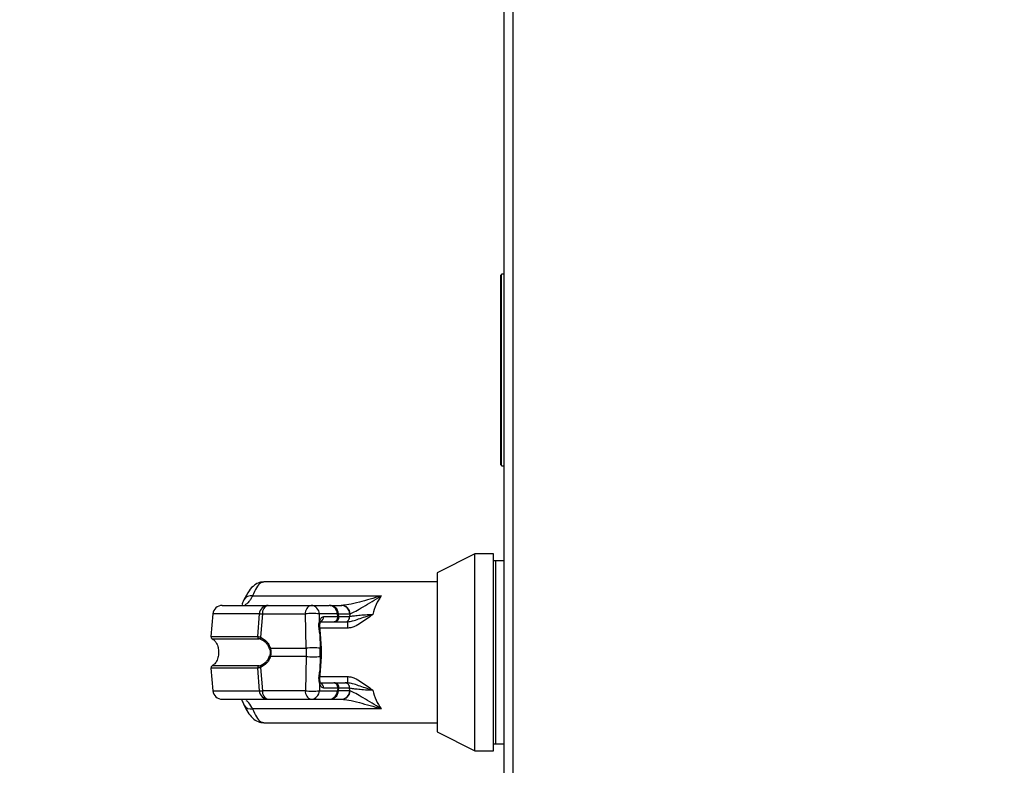
# Model space of a CAD drawing. Units: inches. Extents: x 0.3 to 10.6, y 0.4 to 8.2.
# Drawn here: x 9.1 to 9.2, y 2.9 to 2.9 of the extents above; entities that cross this region are included whole.
import ezdxf

# ---------------------------------------------------------------- set-up
doc = ezdxf.new("R2010")
doc.units = ezdxf.units.IN
doc.header["$MEASUREMENT"] = 0
doc.linetypes.add('HIDDEN', pattern=[0.07500000000000001, 0.05, -0.025])
doc.layers.add('SERVICE_AREA_LINE', color=7, linetype='HIDDEN')
doc.styles.add('SLDTEXTSTYLE0', font='GOTHIC.TTF', dxfattribs={"width": 0.913})
doc.dimstyles.new('SLDDIMSTYLE3', dxfattribs={"dimtxt": 0.08333333333333333, "dimasz": 0.1, "dimexe": 0, "dimexo": 0.0625, "dimgap": 0.02083333333333333, "dimtad": 0, "dimtih": 1, "dimtoh": 1, "dimlfac": 85, "dimrnd": 1e-09, "dimzin": 12, "dimdsep": 46, "dimlunit": 5, "dimtxsty": 'SLDTEXTSTYLE0', "dimsah": 1, "dimcen": 0.09, "dimadec": 0, "dimazin": 3, "dimtfac": 1, "dimtdec": 3, "dimtmove": 0, "dimatfit": 0, "dimfxl": 1, "dimfrac": 2, "dimtolj": 1, "dimtzin": 12, "dimarcsym": 0})

# ---------------------------------------------------------------- blocks, each defined once
blk = doc.blocks.new('_D_4')
at = {"layer": 'SERVICE_AREA_LINE'}
for p, q in [((8.870697984661515, 3.188892706342337), (8.96665668232357, 3.188892706342337)), ((8.96665668232357, 3.188892706342337), (8.96665668232357, 2.839005957539218)), ((9.284003972619823, 2.839005957539218), (8.84165668232357, 2.839005957539218)), ((9.128003972619817, 2.697326545774516), (8.84165668232357, 2.697326545774516)), ((8.96665668232357, 2.697326545774516), (8.96665668232357, 2.447326545774516))]:
    blk.add_line(p, q, dxfattribs=at)
for points in [[(8.96665668232357, 2.839005957539218), (8.981656682323571, 2.939005957539218), (8.95165668232357, 2.939005957539218)], [(8.96665668232357, 2.697326545774516), (8.95165668232357, 2.597326545774516), (8.981656682323571, 2.597326545774516)]]:
    blk.add_solid(points, dxfattribs=at)
at = {"layer": 'SERVICE_AREA_LINE', "insert": (8.713136244828181, 3.229134311966542), "char_height": 0.08333333333333333, "attachment_point": 1, "style": 'SLDTEXTSTYLE0'}
blk.add_mtext('12"', dxfattribs=at)

msp = doc.modelspace()

# ---------------------------------------------------------------- linework, layer by layer
at = {"color": 7, "linetype": 'Continuous', "lineweight": 25}
for p, q in [((9.15065103144334, 2.825064781068646), (9.150651031443342, 3.636035369303941)), ((9.15153338438453, 2.77831478106863), (9.15153338438453, 3.229108898715689)), ((9.15065103144334, 2.921905369303946), (9.15039220791394, 2.921905369303946)), ((9.15039220791394, 2.912440663421593), (9.15039220791394, 2.921905369303946)), ((9.15039220791394, 2.90297595753924), (9.15039220791394, 2.912440663419894)), ((9.15039220791394, 2.90297595753924), (9.15065103144334, 2.90297595753924)), ((9.14775802542203, 2.894320918169156), (9.144052606246486, 2.892432912798172)), ((9.149610735009801, 2.894320918169156), (9.14775802542203, 2.894320918169156)), ((9.14775802542203, 2.874867467497549), (9.14775802542203, 2.894320918169156)), ((9.149610735009801, 2.874867467497549), (9.149610735009801, 2.894320918169156)), ((9.149842323708274, 2.893626152073742), (9.149610735009801, 2.893626152073742)), ((9.150651031443338, 2.893626152073741), (9.149842323708274, 2.893626152073741)), ((9.149842323708272, 2.875562233592964), (9.149842323708274, 2.893626152073741)), ((9.144052606246486, 2.892432912798172), (9.144052606246486, 2.876755472868533)), ((9.144052606246486, 2.891541853787499), (9.126951149177952, 2.891541853787499)), ((9.125830045360992, 2.890152321596673), (9.13851665392216, 2.890152321596672)), ((9.127381026903477, 2.889225966802783), (9.131621756004142, 2.889225966802784)), ((9.131621756004142, 2.889225966802784), (9.13340155765884, 2.889225966802782)), ((9.133482618335078, 2.889225966802783), (9.13458109732017, 2.889225966802783)), ((9.13458109732017, 2.889225966802783), (9.134630456215804, 2.889225966802783)), ((9.121919748250702, 2.888380349149006), (9.121724498096544, 2.886148629674834)), ((9.126336451304608, 2.886148629674834), (9.126504029422106, 2.888380349149006)), ((9.126796947533053, 2.888380349149006), (9.126624777748848, 2.886089922050608)), ((9.126796947533053, 2.888380349149006), (9.131037676633717, 2.888380349149007)), ((9.13111989749181, 2.884997878533901), (9.131037676633717, 2.888380349149007)), ((9.132439774501716, 2.88760593090089), (9.132420949997343, 2.888380349149006)), ((9.134200751652042, 2.888380349149006), (9.132420949997343, 2.888380349149006)), ((9.13423147012256, 2.888108391880479), (9.132822574852858, 2.888108391880481)), ((9.13423147012256, 2.888108391880479), (9.134200751652042, 2.888380349149006)), ((9.134356021610195, 2.888102907152178), (9.134322058979908, 2.888403585669339)), ((9.135425094583942, 2.888380349149005), (9.135394540431744, 2.888108391880479)), ((9.135425094583942, 2.888380349149005), (9.135461883817479, 2.888393469713709)), ((9.13246830201339, 2.886432342200936), (9.132376162527764, 2.887188277217343)), ((9.132530791009893, 2.886423738318148), (9.132475357388833, 2.887177890530852)), ((9.132529116147316, 2.887604845913483), (9.133831873125958, 2.887604845913482)), ((9.133886326463722, 2.887604845913482), (9.134972201538423, 2.887604845913482)), ((9.134972201538423, 2.887604845913482), (9.13518887958376, 2.887604845913482)), ((9.13518887958376, 2.887604845913482), (9.13518887958376, 2.88698245128634)), ((9.13246830201339, 2.886432342200936), (9.132503170855438, 2.8849978785339)), ((9.13246830201339, 2.886432342200936), (9.132566750135762, 2.8849978785339)), ((9.132629243554394, 2.884989223512811), (9.132530795432022, 2.886423687179849)), ((9.127587315856134, 2.884997878533898), (9.13111989749181, 2.884997878533901)), ((9.13111989749181, 2.884997878533901), (9.13111989749181, 2.88419050713281)), ((9.132503170855438, 2.88419050713281), (9.132503170855438, 2.8849978785339)), ((9.132566750135762, 2.8849978785339), (9.132503170855438, 2.8849978785339)), ((9.132566750135762, 2.88419050713281), (9.132566750135762, 2.8849978785339)), ((9.132629239235477, 2.884199112007903), (9.132629239235477, 2.884989273658805)), ((9.13111989749181, 2.88419050713281), (9.127587315856134, 2.884190507132808)), ((9.13111989749181, 2.88419050713281), (9.131037676633717, 2.880808036517701)), ((9.132503170855438, 2.88419050713281), (9.13246830201339, 2.882756043465772)), ((9.132566750135762, 2.88419050713281), (9.13246830201339, 2.882756043465772)), ((9.132503170855438, 2.88419050713281), (9.132566750135762, 2.88419050713281)), ((9.132530795432022, 2.88276469848686), (9.132629243554394, 2.884199162153897)), ((9.121724498096544, 2.88303975599187), (9.121919748250704, 2.880808036517699)), ((9.126504029422106, 2.880808036517699), (9.126336451304606, 2.883039755991871)), ((9.126624777748848, 2.883098463616099), (9.126796947533053, 2.880808036517699)), ((9.132376162527766, 2.882000108449366), (9.13246830201339, 2.882756043465772)), ((9.132475357388833, 2.882010495135857), (9.132530791009893, 2.882764647348561)), ((9.13518887958376, 2.882205934380365), (9.13518887958376, 2.881583539753223)), ((9.132439774501716, 2.881582454765817), (9.132420949997345, 2.8808080365177)), ((9.132529116147317, 2.881583539753224), (9.13383187312596, 2.881583539753223)), ((9.132822574852858, 2.881079993786227), (9.13423147012256, 2.881079993786225)), ((9.134049163063235, 2.881583539753223), (9.134972201538423, 2.881583539753222)), ((9.13423147012256, 2.881079993786225), (9.134200751652044, 2.880808036517699)), ((9.134322058979908, 2.880784799997365), (9.134356117802776, 2.881086330128268)), ((9.13518887958376, 2.881583539753223), (9.134972201538423, 2.881583539753222)), ((9.135425092905438, 2.880808036678109), (9.135394540408157, 2.881079993788481)), ((9.131037676633717, 2.880808036517701), (9.126796947533053, 2.880808036517699)), ((9.127381026903477, 2.879962418863922), (9.131621756004142, 2.879962418863923)), ((9.131621756004142, 2.879962418863923), (9.13340155765884, 2.879962418863921)), ((9.132420949997345, 2.8808080365177), (9.134200751652044, 2.880808036517699)), ((9.133482618335078, 2.879962418863922), (9.13458109732017, 2.879962418863922)), ((9.13458109732017, 2.879962418863922), (9.134630456215804, 2.879962418863922)), ((9.135461883817479, 2.880794915952994), (9.135425094583942, 2.880808036517699)), ((9.138516653922158, 2.87903606407004), (9.125830045360992, 2.879036064070041)), ((9.126951154808305, 2.877646531879208), (9.144052606246486, 2.877646531879208)), ((9.144052606246486, 2.876755472868533), (9.14775802542203, 2.874867467497549)), ((9.149610735009801, 2.875562233592964), (9.149842323708274, 2.875562233592964)), ((9.149842323708272, 2.875562233592964), (9.150651031443338, 2.875562233592964)), ((9.14775802542203, 2.874867467497549), (9.149610735009801, 2.874867467497549))]:
    msp.add_line(p, q, dxfattribs=at)
at = {"color": 8, "linetype": 'Continuous', "lineweight": 25}
for p, q in [((9.126504029422106, 2.888380349149006), (9.121919748250704, 2.888380349149006)), ((9.134324683621525, 2.888380349149005), (9.135425094583942, 2.888380349149005)), ((9.135394540431742, 2.888108391880479), (9.13435540209204, 2.88810839188048)), ((9.13518887958376, 2.88698245128634), (9.13248972306308, 2.886982451286339)), ((9.121724498096544, 2.886148629674834), (9.126336451304608, 2.886148629674835)), ((9.121853412591006, 2.885920427330702), (9.126458938175215, 2.885920427330702)), ((9.126336451304606, 2.883039755991871), (9.121724498096544, 2.88303975599187)), ((9.126458938175213, 2.883267958336003), (9.12185341263787, 2.883267958336003)), ((9.13248972306308, 2.882205934380365), (9.13518887958376, 2.882205934380365)), ((9.134355402092043, 2.881079993786225), (9.135394540431744, 2.881079993786225)), ((9.121919748250706, 2.880808036517699), (9.126504029422106, 2.880808036517699)), ((9.135425094584562, 2.880808036517699), (9.134324683621525, 2.880808036517699))]:
    msp.add_line(p, q, dxfattribs=at)
at = {"color": 8, "linetype": 'Continuous', "lineweight": 25, "flags": 128}
msp.add_lwpolyline([(9.13237616252775, 2.882000108449364), (9.132424460813436, 2.882001160857223), (9.132457367741367, 2.882003919857855), (9.132473650578989, 2.882008282095824), (9.132472699351888, 2.882014084156522), (9.132472334176674, 2.882014322370436)], dxfattribs=at)
at = {"color": 8, "linetype": 'Continuous', "lineweight": 25}
for centre, radius, start, end in [((9.12564804555205, 2.889412179177704), 0.0007621907443761541, 76.18515169538878, 151.3122705948558), ((9.132357676479288, 2.88805591744225), 0.0004678504722834626, 292.8229405773587, 6.439885712716677), ((9.13414930788658, 2.888977177217962), 0.0005990410711284586, 274.9264495582951, 286.7609567818714), ((9.132410430049712, 2.887071673517444), 0.000121534710640288, 58.47925735999147, 106.377019482994), ((9.132354164455709, 2.887493017199473), 0.0001416989200561027, 354.212068757786, 52.83095734717833), ((9.132483513915968, 2.886312235666866), 0.0001210660212712451, 67.011694475085, 97.21827348982097), ((9.132581907656576, 2.884876933731026), 0.0001218909175431376, 67.14982350547326, 97.14340315210508), ((9.132581869888021, 2.884312034067857), 0.0001224638838613177, 262.9079983119935, 292.7551494179731), ((9.132483513915968, 2.882876149999867), 0.0001210660212954765, 262.7817265116323, 292.9883055201552), ((9.132357269927041, 2.881693258750055), 0.0001381467616886135, 306.6713456921937, 10.32768360631393), ((9.132367807755664, 2.881138424230894), 0.0004585054302344064, 352.6785027609534, 68.00043205848229), ((9.134149307886588, 2.880211208448832), 0.0005990410710387987, 73.23904321643177, 85.07355044164959), ((9.125633402389722, 2.87974299562061), 0.0007337715416526399, 207.0044037498911, 285.5446574605099)]:
    msp.add_arc(centre, radius, start, end, dxfattribs=at)
at = {"color": 7, "linetype": 'Continuous', "lineweight": 25}
for centre, radius, start, end in [((9.122842577984926, 2.888299612008896), 0.0009263547938867987, 90, 174.999999999974), ((9.127401888065055, 2.888326751794532), 0.0008994569579061534, 91.32898376959453, 176.5838026531294), ((9.127574860820907, 2.888467558610544), 0.0007827864163365038, 104.336746685738, 186.3965453278886), ((9.131815589921569, 2.888467558610546), 0.0007827864163348374, 104.3367466855021, 186.3965453279677), ((9.13156267256464, 2.888369658689669), 0.0008583440087806517, 0.7136230131989718, 86.05296863133354), ((9.13340155765884, 2.888299612008896), 0.0009263547938860306, 6.444432924048428, 90), ((9.13334247421934, 2.888369658689669), 0.000858344008778635, 0.7136230131708073, 86.05296863156198), ((9.134544496372516, 2.888345437210758), 0.0008812899589812066, 2.270399121717769, 87.61975825798602), ((9.134589132169245, 2.888353267555507), 0.0008736770873845051, 2.637390478185887, 87.28895582093149), ((9.131729313315526, 2.883106100275905), 0.005319404334608185, 82.5291679831387, 97.47083201678417), ((9.133794520023482, 2.888044814361983), 0.0004415512313897148, 274.8527461023694, 8.278607449694354), ((9.134949271450209, 2.88805296509964), 0.0004487054645864088, 272.929248435474, 7.095640769622201), ((9.1219552055301, 2.886128445389808), 0.000231588698471661, 175.0000000000834, 243.925329697506), ((9.126569328435577, 2.886126652334154), 0.0002339118672316993, 174.60878610128, 241.8402851928174), ((9.126821592727962, 2.886004994434998), 0.0002143567957799013, 156.6593231786341, 216.9921224244111), ((9.127675195873955, 2.884820257259578), 0.0001981721842826412, 116.3243942982549, 142.7604689833162), ((9.13181153417362, 2.879723629660607), 0.005319404334798193, 82.5291679833878, 97.47083201651611), ((9.12767519587395, 2.884368128407122), 0.0001981721842749051, 217.2395310162882, 243.6756057023867), ((9.131811534173625, 2.889464756005773), 0.005319404334470344, 262.5291679829638, 277.4708320170182), ((9.1219552055301, 2.883059940276897), 0.0002315886984716997, 116.0746703024465, 185.0000000000268), ((9.12656932843558, 2.883061733332548), 0.0002339118672370589, 118.1597148079235, 185.3912138978401), ((9.126821592727968, 2.883183391231708), 0.000214356795784425, 143.007877576352, 203.3406768205844), ((9.133794520023484, 2.881143571304721), 0.0004415512313892617, 351.7213925502733, 85.14725389763629), ((9.13494927145021, 2.881135420567062), 0.0004487054645869272, 352.90435923066, 87.07075156476499), ((9.122842577984926, 2.880888773657808), 0.0009263547938864747, 185.000000000009, 270.0000000000008), ((9.127401888065053, 2.880861633872172), 0.0008994569579052242, 183.4161973467935, 268.6710162305181), ((9.127574860820907, 2.880720827056161), 0.0007827864163369239, 173.6034546720798, 255.6632533142709), ((9.131815589921567, 2.880720827056161), 0.0007827864163338832, 173.6034546718894, 255.6632533146166), ((9.131729313315534, 2.886082285390803), 0.005319404334608373, 262.5291679831395, 277.470832016804), ((9.13156267256464, 2.880818726977039), 0.0008583440087820422, 273.9470313686652, 359.2863769867441), ((9.13334247421934, 2.880818726977036), 0.0008583440087808502, 273.9470313684286, 359.2863769868018), ((9.13340155765884, 2.880888773657807), 0.0009263547938860306, 270.0000000000008, 353.5555670759797), ((9.134544496321276, 2.880842948543512), 0.0008812900485985827, 272.3802448340523, 357.7296517808216), ((9.134589132169248, 2.880835118111195), 0.0008736770873812319, 272.7110441788462, 357.3626095218914)]:
    msp.add_arc(centre, radius, start, end, dxfattribs=at)
for points, knots in [([(9.150286325560998, 2.921799486951421), (9.150286325560998, 2.921743625282472), (9.150286325560998, 2.921633569834341), (9.150286325560998, 2.920788021333609), (9.150286325560998, 2.919586009407387), (9.150286325560998, 2.918142301181832), (9.150286325560998, 2.9166200306137), (9.150286325560998, 2.915129468697974), (9.150286325560998, 2.91374117650891), (9.150286325560998, 2.91285598091341), (9.150286325560998, 2.912440663421593)], [0, 0, 0, 0, 0.1582109838755503, 0.3116981833325657, 0.4565311445650022, 0.5900605370768768, 0.7109931119759985, 0.8191584952516977, 0.9151524922286947, 1, 1, 1, 1]), ([(9.150286325565615, 2.912440663421593), (9.150288192196179, 2.912440663421593), (9.150292076761762, 2.912440663421593), (9.150320717787073, 2.912440663421593), (9.150356337028732, 2.912440663421593), (9.150380565520077, 2.912440663421593), (9.15039220791394, 2.912440663421593)], [0, 0, 0, 0, 0.2702613356035061, 0.5624293866474516, 0.7897364160455929, 0.9999999999999999, 0.9999999999999999, 0.9999999999999999, 0.9999999999999999]), ([(9.150286325560998, 2.912440663421593), (9.150286325560998, 2.912025345929778), (9.150286325560998, 2.911140150334277), (9.150286325560998, 2.909751858145213), (9.150286325560998, 2.908261296229487), (9.150286325560998, 2.906739025661354), (9.150286325560998, 2.9052953174358), (9.150286325560998, 2.904093305509577), (9.150286325560998, 2.903247757008846), (9.150286325560998, 2.903137701560715), (9.150286325560998, 2.903081839891765)], [0, 0, 0, 0, 0.08484750777130523, 0.1808415047483021, 0.2890068880240013, 0.4099394629231229, 0.5434688554349973, 0.6883018166674346, 0.8417890161244499, 1, 1, 1, 1]), ([(9.126950245996348, 2.891541933737034), (9.12680315337793, 2.891528150043527), (9.126465330987028, 2.891496493524349), (9.125971161547492, 2.891221254205615), (9.12543521326968, 2.890690982413077), (9.125138540842402, 2.890096793961621), (9.124979509524753, 2.889778279116023)], [0, 0, 0, 0, 0.1754785682400171, 0.4030153933814647, 0.679986274834591, 1, 1, 1, 1]), ([(9.124979488625307, 2.889778230488341), (9.124931802187218, 2.889668708044247), (9.124836244784232, 2.889449239349467), (9.124749796267746, 2.889338799379335), (9.124813077824289, 2.889322485049237), (9.124828211927595, 2.889318583394939)], [0, 0, 0, 0, 0.4311433599005228, 0.8639550664079826, 0.9999999999999999, 0.9999999999999999, 0.9999999999999999, 0.9999999999999999]), ([(9.13851665392216, 2.890152321596672), (9.137785594089515, 2.889941320927518), (9.136654324005466, 2.889614810382047), (9.1353298494932, 2.889289526765192), (9.13484813895205, 2.889245749530155), (9.134630456215804, 2.889225966802783)], [0, 0, 0, 0, 0.5003040729314969, 0.7741897521382537, 1, 1, 1, 1]), ([(9.135461883817479, 2.888393469713709), (9.135636926065473, 2.888472455611459), (9.136001926868449, 2.888637158227156), (9.13702956955887, 2.889276488602256), (9.137912869814897, 2.889796716995011), (9.13851665392216, 2.890152321596672)], [0, 0, 0, 0, 0.2257645000316328, 0.4707676274641374, 1, 1, 1, 1]), ([(9.13851665392216, 2.890152321596672), (9.138341842472162, 2.889888504726249), (9.137997688028054, 2.889369123710948), (9.137786538687916, 2.888663406206411), (9.137682641550816, 2.888316154217487)], [0, 0, 0, 0, 0.5079447701230372, 0.9999999999999999, 0.9999999999999999, 0.9999999999999999, 0.9999999999999999]), ([(9.122842577984926, 2.889225966802783), (9.122896958093524, 2.889225966802783), (9.123005888970821, 2.889225966802783), (9.12390313778924, 2.889225966802783), (9.125286989031666, 2.889225966802783), (9.126683743703243, 2.889225966802783), (9.127381026903477, 2.889225966802783)], [0, 0, 0, 0, 0.2496083293731989, 0.4999999999999386, 0.7503916706266787, 1, 1, 1, 1]), ([(9.126504029422106, 2.888380349149006), (9.126544334969246, 2.88838227712459), (9.1266137411231, 2.888385597098628), (9.1267428251799, 2.888381899484405), (9.126796947533053, 2.888380349149006)], [0, 0, 0, 0, 0.5807200788819772, 1, 1, 1, 1]), ([(9.132439774501716, 2.88760593090089), (9.132457082460824, 2.887676817575374), (9.132492417923327, 2.887821537898109), (9.132584079246364, 2.887981956265471), (9.132695995423276, 2.888088706486022), (9.13278094740665, 2.888101918058458), (9.132822574852858, 2.888108391880481)], [0, 0, 0, 0, 0.2448066349582123, 0.4997906232282938, 0.7548916682362186, 1, 1, 1, 1]), ([(9.133831873125958, 2.887604845913482), (9.133887695760276, 2.88760699653344), (9.13397366161836, 2.887610308449697), (9.134075988803428, 2.887640276894865), (9.134160237876891, 2.887683974903229), (9.134246758521579, 2.887760595401998), (9.134316607103061, 2.887867423188619), (9.134358103760418, 2.887992542415702), (9.134355390614907, 2.888077943589859), (9.13435405425541, 2.888120007927953)], [0, 0, 0, 0, 0.2133991225621292, 0.3286308306695209, 0.4480965093765034, 0.5758179967449429, 0.7146715777653407, 0.8594615198311415, 1, 1, 1, 1]), ([(9.134354089770952, 2.888120010143146), (9.13434900224432, 2.888118916583906), (9.134338614054354, 2.888116683651881), (9.134267670057282, 2.888111192045209), (9.134231470272187, 2.888108389905641)], [0, 0, 0, 0, 0.4897413933848507, 1, 1, 1, 1]), ([(9.13518887958376, 2.887604845913482), (9.135364442952053, 2.887628808214415), (9.135749922687472, 2.887681421589937), (9.136301468992189, 2.887894851210514), (9.136944703700276, 2.888113991298811), (9.137434008349436, 2.888248039421805), (9.137682641510473, 2.888316154058787)], [0, 0, 0, 0, 0.2051417794603446, 0.4504242521601363, 0.7207409419684132, 1, 1, 1, 1]), ([(9.137682641510473, 2.888316154058787), (9.137306061312094, 2.888040392572734), (9.136741797003117, 2.887627194095916), (9.136018353769709, 2.887175438965143), (9.13555273649577, 2.88700957444119), (9.135305923443699, 2.886991176141173), (9.13518887958376, 2.88698245128634)], [0, 0, 0, 0, 0.5003980254420738, 0.7497918033218461, 0.8813460921877467, 1, 1, 1, 1]), ([(9.137682641510473, 2.888316153910589), (9.13743713709938, 2.888304116141223), (9.136942163702066, 2.88827984620826), (9.136292307486187, 2.888222236219198), (9.135745240865322, 2.888163372424585), (9.135511542970312, 2.888126734781189), (9.135394540431744, 2.888108391880479)], [0, 0, 0, 0, 0.2462408499871179, 0.4964581676243316, 0.7478981457651708, 0.9999999999999999, 0.9999999999999999, 0.9999999999999999, 0.9999999999999999]), ([(9.132376162527764, 2.887188277217343), (9.132372768454525, 2.887226990610208), (9.132365963672425, 2.887304607144757), (9.132382902315683, 2.887455782131207), (9.132417039926018, 2.887545909143187), (9.132439774501716, 2.88760593090089)], [0, 0, 0, 0, 0.2494758702836642, 0.500174515118547, 1, 1, 1, 1]), ([(9.132475357091112, 2.887177893254), (9.13247386434747, 2.887203702186103), (9.13247085313511, 2.88725576482635), (9.132473937675242, 2.887333240788152), (9.132482441695839, 2.887409660399211), (9.132490743846644, 2.887454817780642), (9.132495076330573, 2.88747838319567)], [0, 0, 0, 0, 0.2347370615523074, 0.4735194443116457, 0.7252557078059574, 1, 1, 1, 1]), ([(9.132495115159376, 2.887478588982229), (9.132504503843105, 2.887520739485374), (9.13252216017113, 2.887600007584226), (9.13254765150846, 2.887639777904731), (9.13253654876974, 2.887633072986528), (9.132534579725503, 2.887631883885272)], [0, 0, 0, 0, 0.4829900523905336, 0.9083095185349763, 1, 1, 1, 1]), ([(9.12185341254788, 2.885920427330703), (9.121909590383064, 2.885886691008105), (9.122042340625828, 2.885806970865807), (9.12221972603471, 2.885593260131313), (9.122382208185503, 2.885268606025399), (9.122482077912762, 2.884828814004328), (9.12248106860963, 2.884325997245748), (9.122360014584816, 2.883852191416584), (9.122152551581017, 2.88347106586463), (9.12194373072307, 2.883329281999321), (9.121853412547878, 2.883267958336004)], [0, 0, 0, 0, 0.06382248460805941, 0.1508148239919667, 0.2682751080884428, 0.4177765148043042, 0.5877661485535313, 0.7539279618635033, 0.8935701267181485, 1, 1, 1, 1]), ([(9.126336451304608, 2.886148629674835), (9.126370468646757, 2.886147125068704), (9.126438213143404, 2.886144128691604), (9.126562767392253, 2.88610793925773), (9.126624777748848, 2.886089922050608)], [0, 0, 0, 0, 0.5021417802499849, 1, 1, 1, 1]), ([(9.126650382044057, 2.885876014833458), (9.126610723435206, 2.885889378394809), (9.126529847411748, 2.885916630780422), (9.126482876360985, 2.885919145656687), (9.126458938175215, 2.885920427330702)], [0, 0, 0, 0, 0.4903629920686389, 1, 1, 1, 1]), ([(9.126624777748848, 2.886089922050608), (9.12682686348187, 2.885972087376736), (9.127130683699903, 2.885794932088374), (9.127440661521275, 2.885383447002729), (9.127538345658225, 2.885126625933316), (9.127587315856134, 2.884997878533898)], [0, 0, 0, 0, 0.4976379495153308, 0.7481600410960995, 1, 1, 1, 1]), ([(9.127517428503557, 2.884940180866349), (9.127471126225254, 2.885055602679914), (9.127378452146877, 2.885286619610162), (9.12709036314486, 2.88564325162338), (9.12682626540976, 2.885782967253175), (9.126650382044057, 2.885876014833458)], [0, 0, 0, 0, 0.2501054954327822, 0.5005865183413251, 0.9999999999999999, 0.9999999999999999, 0.9999999999999999, 0.9999999999999999]), ([(9.127517428503557, 2.884940180866349), (9.12753234912548, 2.884885029102841), (9.127562125865444, 2.884774964004404), (9.12757534059721, 2.884594660945805), (9.127562050082117, 2.884414026454545), (9.127532382501608, 2.884303776494002), (9.127517428503557, 2.884248204800357)], [0, 0, 0, 0, 0.2504378663694007, 0.4997930557607316, 0.7478697776624854, 1, 1, 1, 1]), ([(9.127587315856134, 2.884997878533898), (9.12760321523466, 2.884931735451776), (9.12763444947997, 2.884801797715565), (9.127647323083501, 2.88459429630964), (9.127634479349176, 2.884386733807097), (9.127603225377893, 2.884256699697072), (9.127587315856134, 2.884190507132808)], [0, 0, 0, 0, 0.2544265067699678, 0.4998195315559376, 0.7453881308907689, 0.9999999999999999, 0.9999999999999999, 0.9999999999999999, 0.9999999999999999]), ([(9.127587315856134, 2.884190507132808), (9.127538914487339, 2.88406299029666), (9.127441867789347, 2.883807313893402), (9.12713262783372, 2.883394898461781), (9.12682782173063, 2.883216981488202), (9.126624777748848, 2.883098463616099)], [0, 0, 0, 0, 0.2493530627598854, 0.4999629551201066, 0.9999999999999999, 0.9999999999999999, 0.9999999999999999, 0.9999999999999999]), ([(9.126650382044057, 2.883312370833249), (9.126826914567529, 2.883405836203885), (9.127091642537188, 2.883545996766457), (9.127379286168303, 2.883903326077883), (9.12747150896684, 2.88413356455535), (9.127517428503557, 2.884248204800357)], [0, 0, 0, 0, 0.501238705689329, 0.7516569879709597, 0.9999999999999999, 0.9999999999999999, 0.9999999999999999, 0.9999999999999999]), ([(9.126624777748848, 2.883098463616099), (9.12656280046477, 2.883080454611887), (9.126438243122417, 2.883044261452791), (9.126370491201865, 2.883041262649578), (9.126336451304606, 2.883039755991871)], [0, 0, 0, 0, 0.4975803345537445, 1, 1, 1, 1]), ([(9.126458938175213, 2.883267958336003), (9.126482891438833, 2.88326924144906), (9.126529866302045, 2.88327175776839), (9.126610744824601, 2.883299013333741), (9.126650382044057, 2.883312370833249)], [0, 0, 0, 0, 0.509916623087654, 1, 1, 1, 1]), ([(9.132376162527766, 2.882000108449366), (9.132372840209761, 2.88196330149512), (9.13236615680428, 2.881889258071407), (9.132381392588064, 2.881737518676416), (9.13241603883657, 2.881645497321767), (9.132439774501716, 2.881582454765817)], [0, 0, 0, 0, 0.2373871718344795, 0.4775445104927377, 1, 1, 1, 1]), ([(9.132495077330256, 2.881709997204853), (9.132490760341724, 2.88173352831703), (9.13248245018546, 2.881778825453615), (9.132473930130827, 2.881855203201786), (9.132470833747112, 2.88193276758793), (9.13247385676519, 2.881984712092906), (9.13247535711913, 2.882010492667432)], [0, 0, 0, 0, 0.2740605696231234, 0.5275636340938435, 0.7655251321397106, 1, 1, 1, 1]), ([(9.13518887958376, 2.882205934380365), (9.135305924010364, 2.882197209511935), (9.135552737619852, 2.882178811230771), (9.136018355640696, 2.882012945688345), (9.136741798019049, 2.881561190623971), (9.137306061893641, 2.881147992562633), (9.137682641238557, 2.880872231766547)], [0, 0, 0, 0, 0.1186544821029946, 0.2502087614037522, 0.4996031003063752, 1, 1, 1, 1]), ([(9.132822574852858, 2.881079993786227), (9.13278094740665, 2.881086467608251), (9.132695995423276, 2.881099679180688), (9.132584079246364, 2.881206429401238), (9.132492417923327, 2.8813668477686), (9.132457082460824, 2.881511568091334), (9.132439774501716, 2.881582454765817)], [0, 0, 0, 0, 0.2451083317656249, 0.500209376774068, 0.7551933650446286, 1, 1, 1, 1]), ([(9.132534579725503, 2.881556501781436), (9.132536548769743, 2.88155531268018), (9.13254765150846, 2.881548607761977), (9.13252216017113, 2.881588378082482), (9.132504503843105, 2.881667646181334), (9.132495115159376, 2.881709796684479)], [0, 0, 0, 0, 0.0916904814545544, 0.5170099476045286, 1, 1, 1, 1]), ([(9.13435405425541, 2.88106837773875), (9.134355436483741, 2.881110346365137), (9.134358447664829, 2.881201774916526), (9.134308744380853, 2.881345444708142), (9.13420758237163, 2.881475268720763), (9.134071770709099, 2.881556395730162), (9.133962154713231, 2.881581176543648), (9.133904210348764, 2.88158358391454), (9.133890076252774, 2.881583543121652), (9.133886893419138, 2.881583533935569)], [0, 0, 0, 0, 0.1579722349490916, 0.3441421329288984, 0.5612929664349049, 0.7696229839274097, 0.927720156046448, 0.983723421802576, 1, 1, 1, 1]), ([(9.137682641510473, 2.880872231607917), (9.137434008349436, 2.880940346244899), (9.136944703700276, 2.881074394367893), (9.136301468992189, 2.881293534456191), (9.13574992268747, 2.881506964076766), (9.135364442952053, 2.881559577452289), (9.13518887958376, 2.881583539753223)], [0, 0, 0, 0, 0.2792590580315621, 0.549575747839849, 0.7948582205399373, 1, 1, 1, 1]), ([(9.135394540431744, 2.881079993786225), (9.135511542970312, 2.881061650885515), (9.135745240865322, 2.881025013242119), (9.136292307486185, 2.880966149447506), (9.136942163702066, 2.880908539458445), (9.13743713709938, 2.880884269525482), (9.137682641510473, 2.880872231756115)], [0, 0, 0, 0, 0.2521018542345659, 0.5035418323755287, 0.7537591500128071, 1, 1, 1, 1]), ([(9.122842577984926, 2.879962418863922), (9.122896958093525, 2.879962418863922), (9.123005888970821, 2.879962418863922), (9.12390313778924, 2.879962418863922), (9.125286989031668, 2.879962418863922), (9.126683743703245, 2.879962418863922), (9.127381026903477, 2.879962418863922)], [0, 0, 0, 0, 0.2496083293731616, 0.4999999999999332, 0.7503916706267033, 1, 1, 1, 1]), ([(9.124774451391989, 2.879913482469403), (9.124771413277921, 2.879912833583115), (9.124730953749157, 2.879904192158584), (9.124810654225904, 2.879793388805334), (9.124919907632167, 2.879545396812658), (9.12497948862531, 2.879410155178363)], [0, 0, 0, 0, 0.03559773520678212, 0.4740663317334147, 1, 1, 1, 1]), ([(9.126504029422106, 2.880808036517699), (9.126544334969246, 2.880806108542114), (9.1266137411231, 2.880802788568076), (9.1267428251799, 2.8808064861823), (9.126796947533053, 2.880808036517699)], [0, 0, 0, 0, 0.5807200788751807, 1, 1, 1, 1]), ([(9.134630456215804, 2.879962418863922), (9.134848135617396, 2.879942637113377), (9.135329844360193, 2.879898861532793), (9.136654309751075, 2.879573578230477), (9.13778558750968, 2.879247066179655), (9.138516653922158, 2.87903606407004)], [0, 0, 0, 0, 0.2258058448222066, 0.499691972830424, 0.9999999999999999, 0.9999999999999999, 0.9999999999999999, 0.9999999999999999]), ([(9.138516653922158, 2.87903606407004), (9.137912869814896, 2.879391668671697), (9.13702956955887, 2.879911897064447), (9.136001926868449, 2.880551227439549), (9.135636926065473, 2.880715930055245), (9.135461883817479, 2.880794915952994)], [0, 0, 0, 0, 0.5292323725360834, 0.7742354999685075, 1, 1, 1, 1]), ([(9.137682641510473, 2.880872231607917), (9.137786538649038, 2.880524979587046), (9.137997687992353, 2.879819262016918), (9.13834184246003, 2.879299880961221), (9.138516653922158, 2.87903606407004)], [0, 0, 0, 0, 0.4920552294152311, 1, 1, 1, 1]), ([(9.124979509524763, 2.879410106550661), (9.12510023890446, 2.879158656006009), (9.125340156967251, 2.878658963820793), (9.125809264559498, 2.878099819911754), (9.126353656655116, 2.877719362620852), (9.126753677104233, 2.877670475110776), (9.126950245996353, 2.877646451929673)], [0, 0, 0, 0, 0.2560441692700987, 0.5088208125826291, 0.758635967445488, 1, 1, 1, 1])]:
    msp.add_open_spline(points, degree=3, knots=knots, dxfattribs=at)
at = {"color": 8, "linetype": 'Continuous', "lineweight": 25}
for points, knots in [([(9.126951149177952, 2.891506296346294), (9.126844866523687, 2.891499257627264), (9.126597225352171, 2.89148285724059), (9.126211838209327, 2.89103650330207), (9.125957640479049, 2.890447815002521), (9.125830045360992, 2.890152321596673)], [0, 0, 0, 0, 0.2724442681932692, 0.6348017765940686, 1, 1, 1, 1]), ([(9.125083775101919, 2.889307994516397), (9.125175969907552, 2.88934097863826), (9.125338008503812, 2.889398950459652), (9.125575657336489, 2.889715340370024), (9.125724075084568, 2.889956005665362), (9.125799524878262, 2.890094562020489), (9.12582125321743, 2.8901355233716), (9.125827825838172, 2.890148080987586), (9.125830045360992, 2.890152321596673)], [0, 0, 0, 0, 0.3972445908561699, 0.6981841919632387, 0.9155382226527855, 0.9743930053110866, 0.9913527173864842, 1, 1, 1, 1]), ([(9.13434052230248, 2.881069118356812), (9.134343692162435, 2.881069451936239), (9.13435381816058, 2.881070517543143), (9.134281292337011, 2.881076134897904), (9.13423147012256, 2.881079993786225)], [0, 0, 0, 0, 0.3130417277646447, 1, 1, 1, 1]), ([(9.125830045360992, 2.879036064070041), (9.125829437609582, 2.879037226817903), (9.125823610003943, 2.879048376172502), (9.125802827582927, 2.879087691008976), (9.12564833129205, 2.879370542245058), (9.125434814638767, 2.879713697645668), (9.125262200359307, 2.879787662579147), (9.125211988617089, 2.879809178227706)], [0, 0, 0, 0, 0.002892475702453423, 0.02773536580514344, 0.09857649821684818, 0.7377850509072047, 1, 1, 1, 1]), ([(9.125830045360992, 2.879036064070041), (9.12595679514162, 2.878742272564385), (9.12621070017176, 2.878153749722547), (9.126596047055733, 2.877706071563938), (9.126844605699237, 2.877688965807583), (9.126951154808305, 2.877681633119112)], [0, 0, 0, 0, 0.3628585788772693, 0.7268779318495193, 1, 1, 1, 1])]:
    msp.add_open_spline(points, degree=3, knots=knots, dxfattribs=at)

# ---------------------------------------------------------------- dimensions: what is measured, and where the dimension line sits
at = {"layer": 'SERVICE_AREA_LINE'}
dim = msp.add_linear_dim(base=(8.966656682323572, 2.839005957539218), p1=(9.178003972619816, 2.697326545774516), p2=(9.334003972619824, 2.839005957539218), angle=90.0000000000002, dimstyle='SLDDIMSTYLE3', dxfattribs=at)
dim.commit()
dim.dimension.update_dxf_attribs({"geometry": '_D_4', "text_midpoint": (8.966656682323572, 3.188892706342337), "dimtype": 160})

doc.saveas('drawing.dxf')
